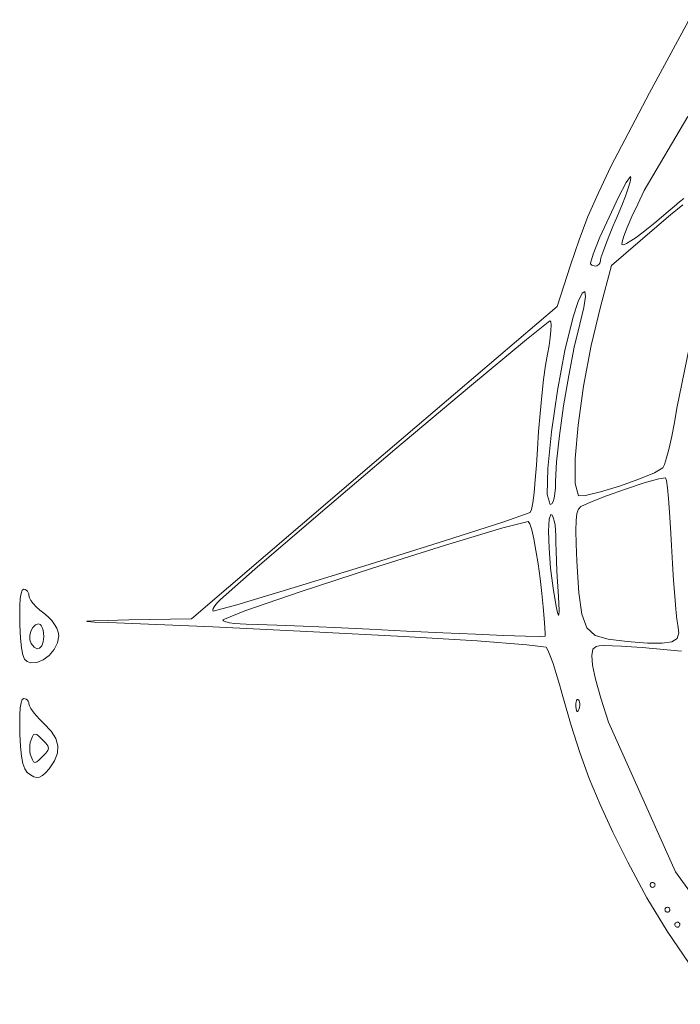
# Model space of a CAD drawing. Extents: x 0 to 364, y 0 to 619.
# Drawn here: x 210 to 245, y 41 to 93 of the extents above; entities that cross this region are included whole.
import ezdxf

# ---------------------------------------------------------------- set-up
doc = ezdxf.new("R2010")
doc.units = 0
doc.header["$MEASUREMENT"] = 0

msp = doc.modelspace()

# ---------------------------------------------------------------- linework, layer by layer
at = {"color": 7, "linetype": 'Continuous', "lineweight": 0}
for points in [[(245.604, 93.192), (243.435, 89.162), (243.435, 89.162), (242.283, 87), (241.392, 85.27), (240.703, 83.838), (240.152, 82.57), (239.679, 81.331), (239.221, 79.988), (238.503, 77.789), (228.771, 69.467), (219.039, 61.145), (215.697, 61.091), (215.697, 61.091), (214.552, 61.07), (213.81, 61.051), (213.457, 61.03), (213.48, 61.008), (213.867, 60.981), (214.605, 60.949), (214.605, 60.949), (220.164, 60.716), (225.528, 60.462), (230.342, 60.207), (234.25, 59.971), (236.897, 59.773), (237.926, 59.635), (237.926, 59.635), (238.015, 59.484), (238.139, 59.185), (238.289, 58.764), (238.456, 58.246), (238.632, 57.657), (238.809, 57.022), (238.809, 57.022), (239.248, 55.468), (239.709, 54.033), (240.216, 52.653), (240.795, 51.261), (241.472, 49.795), (242.27, 48.189), (242.27, 48.189), (243.293, 46.297), (244.375, 44.514), (245.541, 42.805)], [(245.251, 83.53), (245.031, 83.348), (244.748, 83.113), (244.42, 82.84), (244.067, 82.546), (243.705, 82.245), (243.354, 81.952), (243.354, 81.952), (243.021, 81.685), (242.711, 81.455), (242.437, 81.271), (242.211, 81.141), (242.049, 81.074), (241.963, 81.079), (241.963, 81.079), (241.97, 81.218), (242.068, 81.531), (242.247, 81.99), (242.495, 82.567), (242.8, 83.234), (243.15, 83.962), (243.15, 83.962), (245.463, 87.894)], [(245.562, 75.658), (244.886, 72.373), (244.886, 72.373), (244.752, 71.597), (244.612, 70.876), (244.473, 70.244), (244.342, 69.731), (244.227, 69.367), (244.136, 69.185), (244.136, 69.185), (243.69, 68.927), (242.852, 68.584), (241.825, 68.223), (240.812, 67.91), (240.015, 67.713), (239.638, 67.699), (239.638, 67.699), (239.466, 68.36), (239.471, 69.68), (239.629, 71.472), (239.921, 73.543), (240.323, 75.706), (240.813, 77.771), (241.406, 79.97), (243.686, 81.939), (243.686, 81.939), (244.546, 82.67), (245.211, 83.199)], [(249.924, 40.624), (244.815, 47.675), (241.238, 55.65), (241.238, 55.65), (240.834, 56.932), (240.554, 57.932), (240.393, 58.68), (240.348, 59.202), (240.412, 59.527), (240.583, 59.684), (240.583, 59.684), (240.753, 59.712), (241.052, 59.724), (241.453, 59.72), (241.935, 59.701), (242.473, 59.668), (243.042, 59.621), (245.141, 59.424)]]:
    msp.add_lwpolyline(points, dxfattribs=at)
for points in [[(241.716, 82.611), (241.716, 82.611), (241.476, 82.047), (241.26, 81.518), (241.076, 81.049), (240.934, 80.662), (240.843, 80.381), (240.81, 80.229), (240.81, 80.229), (240.801, 80.152), (240.774, 80.083), (240.732, 80.024), (240.679, 79.978), (240.615, 79.949), (240.545, 79.938), (240.545, 79.938), (240.475, 79.944), (240.412, 79.959), (240.358, 79.983), (240.317, 80.014), (240.29, 80.05), (240.281, 80.091), (240.281, 80.091), (240.425, 80.572), (240.791, 81.466), (241.275, 82.548), (241.775, 83.597), (242.187, 84.389), (242.409, 84.703), (242.409, 84.703), (242.433, 84.628), (242.393, 84.416), (242.294, 84.088), (242.144, 83.665), (241.949, 83.166)], [(239.72, 76.848), (239.72, 76.848), (239.42, 75.609), (239.124, 74.108), (238.853, 72.494), (238.632, 70.916), (238.483, 69.52), (238.428, 68.456), (238.428, 68.456), (238.418, 68.121), (238.39, 67.826), (238.346, 67.581), (238.288, 67.394), (238.219, 67.275), (238.14, 67.233), (238.14, 67.233), (237.984, 67.765), (238.02, 69.158), (238.213, 71.106), (238.524, 73.303), (238.918, 75.445), (239.356, 77.225), (239.356, 77.225), (239.635, 78.049), (239.849, 78.494), (239.982, 78.579), (240.017, 78.321), (239.935, 77.738)], [(237.989, 75.24), (237.989, 75.24), (237.889, 74.65), (237.786, 73.894), (237.687, 73.023), (237.596, 72.084), (237.519, 71.127), (237.461, 70.201), (237.461, 70.201), (237.407, 69.334), (237.344, 68.545), (237.276, 67.866), (237.206, 67.329), (237.137, 66.969), (237.075, 66.817), (237.075, 66.817), (235.665, 66.318), (232.507, 65.3), (228.491, 64.039), (224.505, 62.812), (221.44, 61.896), (220.183, 61.567), (220.183, 61.567), (220.169, 61.617), (220.192, 61.695), (220.248, 61.796), (220.333, 61.914), (220.443, 62.042), (220.575, 62.176), (220.575, 62.176), (222.409, 63.793), (225.784, 66.688), (229.87, 70.16), (233.841, 73.507), (236.869, 76.03), (238.124, 77.026), (238.124, 77.026), (238.169, 76.962), (238.186, 76.782), (238.175, 76.502), (238.138, 76.14), (238.075, 75.713)], [(244.604, 65.057), (244.604, 65.057), (244.653, 64.099), (244.709, 63.187), (244.769, 62.361), (244.829, 61.664), (244.886, 61.135), (244.937, 60.817), (244.937, 60.817), (244.988, 60.401), (244.893, 60.11), (244.61, 59.932), (244.1, 59.854), (243.325, 59.863), (242.244, 59.947), (242.244, 59.947), (241.224, 60.066), (240.527, 60.272), (240.083, 60.677), (239.822, 61.394), (239.672, 62.536), (239.563, 64.216), (239.563, 64.216), (239.517, 65.148), (239.501, 65.863), (239.517, 66.39), (239.566, 66.757), (239.651, 66.993), (239.774, 67.128), (239.774, 67.128), (240.28, 67.37), (241.137, 67.704), (242.156, 68.064), (243.147, 68.387), (243.918, 68.608), (244.279, 68.661), (244.279, 68.661), (244.328, 68.511), (244.383, 68.134), (244.441, 67.565), (244.499, 66.839), (244.555, 65.992)], [(238.43, 65.578), (238.43, 65.578), (238.435, 65.214), (238.448, 64.758), (238.467, 64.24), (238.493, 63.688), (238.522, 63.132), (238.555, 62.601), (238.555, 62.601), (238.593, 61.986), (238.611, 61.573), (238.607, 61.356), (238.58, 61.328), (238.53, 61.48), (238.456, 61.806), (238.456, 61.806), (238.288, 62.78), (238.159, 63.857), (238.076, 64.914), (238.047, 65.824), (238.079, 66.463), (238.178, 66.703), (238.178, 66.703), (238.245, 66.663), (238.304, 66.549), (238.355, 66.373), (238.395, 66.145), (238.42, 65.877)], [(237.597, 63.292), (237.597, 63.292), (237.689, 62.502), (237.766, 61.783), (237.824, 61.167), (237.861, 60.683), (237.874, 60.36), (237.862, 60.229), (237.862, 60.229), (237.575, 60.218), (236.816, 60.233), (235.656, 60.271), (234.167, 60.33), (232.42, 60.407), (230.487, 60.5), (230.487, 60.5), (228.512, 60.596), (226.648, 60.684), (224.977, 60.758), (223.581, 60.817), (222.545, 60.856), (221.95, 60.871), (221.95, 60.871), (221.617, 60.881), (221.317, 60.905), (221.062, 60.941), (220.865, 60.987), (220.738, 61.04), (220.693, 61.098), (220.693, 61.098), (221.87, 61.578), (224.821, 62.587), (228.676, 63.847), (232.566, 65.078), (235.621, 65.999), (236.972, 66.332), (236.972, 66.332), (237.055, 66.207), (237.155, 65.89), (237.265, 65.411), (237.379, 64.798), (237.492, 64.082)], [(209.895, 60.817), (209.895, 60.817), (209.931, 60.115), (209.979, 59.598), (210.048, 59.238), (210.145, 59.006), (210.278, 58.872), (210.456, 58.808), (210.456, 58.808), (210.794, 58.82), (211.136, 58.96), (211.452, 59.201), (211.714, 59.515), (211.892, 59.874), (211.958, 60.251), (211.958, 60.251), (211.933, 60.445), (211.86, 60.649), (211.743, 60.857), (211.585, 61.064), (211.391, 61.264), (211.164, 61.451), (211.164, 61.451), (210.954, 61.619), (210.764, 61.795), (210.603, 61.968), (210.479, 62.13), (210.398, 62.273), (210.37, 62.386), (210.37, 62.386), (210.36, 62.478), (210.332, 62.561), (210.289, 62.631), (210.233, 62.685), (210.167, 62.72), (210.094, 62.733), (210.094, 62.733), (210.015, 62.675), (209.954, 62.504), (209.911, 62.226), (209.886, 61.849), (209.881, 61.377)], [(211.164, 60.218), (211.164, 60.218), (211.136, 59.921), (211.059, 59.707), (210.945, 59.586), (210.805, 59.562), (210.651, 59.642), (210.494, 59.834), (210.494, 59.834), (210.423, 60.035), (210.421, 60.263), (210.477, 60.491), (210.581, 60.688), (210.723, 60.827), (210.891, 60.88), (210.891, 60.88), (210.963, 60.856), (211.029, 60.789), (211.084, 60.686), (211.127, 60.552), (211.154, 60.394)], [(209.895, 55.018), (209.895, 55.018), (209.932, 54.356), (209.983, 53.842), (210.055, 53.455), (210.154, 53.172), (210.285, 52.973), (210.453, 52.835), (210.453, 52.835), (210.633, 52.741), (210.791, 52.702), (210.939, 52.721), (211.089, 52.802), (211.254, 52.949), (211.445, 53.167), (211.445, 53.167), (211.738, 53.591), (211.897, 53.992), (211.92, 54.383), (211.806, 54.771), (211.555, 55.169), (211.164, 55.586), (211.164, 55.586), (210.954, 55.793), (210.764, 56), (210.603, 56.195), (210.479, 56.371), (210.398, 56.515), (210.37, 56.619), (210.37, 56.619), (210.36, 56.696), (210.332, 56.765), (210.289, 56.824), (210.233, 56.87), (210.167, 56.899), (210.094, 56.91), (210.094, 56.91), (210.015, 56.852), (209.954, 56.683), (209.911, 56.409), (209.886, 56.036), (209.881, 55.571)], [(239.667, 56.331), (239.667, 56.331), (239.627, 56.248), (239.591, 56.21), (239.56, 56.216), (239.536, 56.265), (239.518, 56.357), (239.507, 56.49), (239.507, 56.49), (239.508, 56.619), (239.519, 56.724), (239.54, 56.802), (239.569, 56.849), (239.605, 56.862), (239.646, 56.838), (239.646, 56.838), (239.684, 56.783), (239.708, 56.71), (239.719, 56.623), (239.715, 56.527), (239.698, 56.428)], [(211.098, 53.819), (211.098, 53.819), (210.919, 53.645), (210.79, 53.542), (210.695, 53.507), (210.622, 53.542), (210.556, 53.645), (210.484, 53.819), (210.484, 53.819), (210.445, 53.952), (210.421, 54.103), (210.413, 54.263), (210.421, 54.422), (210.445, 54.573), (210.484, 54.707), (210.484, 54.707), (210.556, 54.88), (210.622, 54.984), (210.695, 55.018), (210.79, 54.984), (210.919, 54.88), (211.098, 54.707), (211.098, 54.707), (211.271, 54.525), (211.375, 54.384), (211.41, 54.263), (211.375, 54.141), (211.271, 54)], [(243.722, 46.983), (243.722, 46.983), (243.717, 46.948), (243.704, 46.917), (243.683, 46.89), (243.656, 46.869), (243.624, 46.856), (243.589, 46.851), (243.589, 46.851), (243.554, 46.856), (243.523, 46.869), (243.496, 46.89), (243.475, 46.917), (243.462, 46.948), (243.457, 46.983), (243.457, 46.983), (243.462, 47.019), (243.475, 47.05), (243.496, 47.077), (243.523, 47.098), (243.554, 47.111), (243.589, 47.116), (243.589, 47.116), (243.624, 47.111), (243.656, 47.098), (243.683, 47.077), (243.704, 47.05), (243.717, 47.019)], [(244.516, 45.66), (244.516, 45.66), (244.511, 45.625), (244.498, 45.593), (244.477, 45.567), (244.45, 45.546), (244.418, 45.532), (244.383, 45.528), (244.383, 45.528), (244.348, 45.532), (244.317, 45.546), (244.29, 45.567), (244.269, 45.593), (244.256, 45.625), (244.251, 45.66), (244.251, 45.66), (244.256, 45.695), (244.269, 45.727), (244.29, 45.753), (244.317, 45.774), (244.348, 45.788), (244.383, 45.792), (244.383, 45.792), (244.418, 45.788), (244.45, 45.774), (244.477, 45.753), (244.498, 45.727), (244.511, 45.695)], [(245.045, 44.866), (245.045, 44.866), (245.04, 44.831), (245.027, 44.799), (245.006, 44.772), (244.979, 44.752), (244.948, 44.738), (244.913, 44.734), (244.913, 44.734), (244.878, 44.738), (244.846, 44.752), (244.819, 44.772), (244.799, 44.799), (244.785, 44.831), (244.78, 44.866), (244.78, 44.866), (244.785, 44.901), (244.799, 44.933), (244.819, 44.959), (244.846, 44.98), (244.878, 44.994), (244.913, 44.998), (244.913, 44.998), (244.948, 44.994), (244.979, 44.98), (245.006, 44.959), (245.027, 44.933), (245.04, 44.901)]]:
    msp.add_lwpolyline(points, close=True, dxfattribs=at)

doc.saveas('drawing.dxf')
